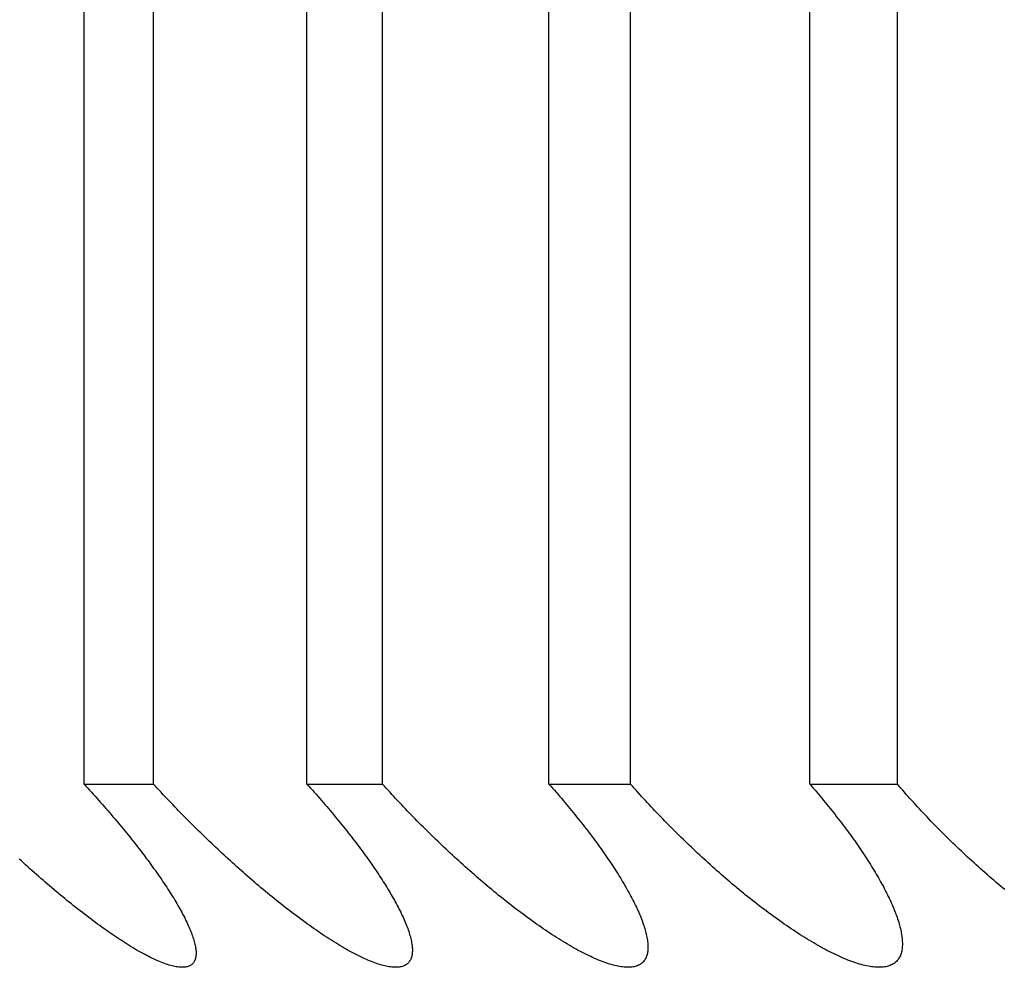
# Model space of a CAD drawing. Extents: x 58 to 378, y 58 to 285.
# Drawn here: x 89 to 89, y 142 to 142 of the extents above; entities that cross this region are included whole.
import ezdxf

# ---------------------------------------------------------------- set-up
doc = ezdxf.new("R2010")
doc.units = 0
doc.layers.add('DEFAULT', color=7, linetype='CONTINUOUS')
doc.layers.add('MP4031015_調整スクリュ', color=7, linetype='CONTINUOUS')

# ---------------------------------------------------------------- blocks, each defined once
blk = doc.blocks.new('SE2')
at = {"layer": 'MP4031015_調整スクリュ', "color": 7, "linetype": 'CONTINUOUS'}
for p, q in [((88.68235, 142.05472), (88.68235, 142.55472)), ((88.69182, 142.05472), (88.69182, 142.55472)), ((88.71275, 142.05472), (88.71275, 142.55472)), ((88.72306, 142.05472), (88.72306, 142.55472)), ((88.74576, 142.05472), (88.74576, 142.55472)), ((88.7569, 142.05472), (88.7569, 142.55472)), ((88.78133, 142.05472), (88.78133, 142.55472)), ((88.79328, 142.05472), (88.79328, 142.55472)), ((88.68235, 142.05472), (88.69182, 142.05472)), ((88.71275, 142.05472), (88.72306, 142.05472)), ((88.74576, 142.05472), (88.7569, 142.05472)), ((88.78133, 142.05472), (88.79328, 142.05472))]:
    blk.add_line(p, q, dxfattribs=at)
for points in [[(88.68235, 142.05472), (88.6826, 142.05444), (88.68286, 142.05416), (88.68311, 142.05388), (88.68336, 142.0536), (88.68361, 142.05333), (88.68386, 142.05305), (88.68411, 142.05277), (88.68436, 142.05249), (88.68461, 142.05221), (88.68485, 142.05193), (88.68509, 142.05165), (88.68534, 142.05138), (88.68558, 142.0511), (88.68582, 142.05082), (88.68606, 142.05054), (88.68629, 142.05026), (88.68653, 142.04999), (88.68676, 142.04971), (88.68699, 142.04943), (88.68722, 142.04915), (88.68745, 142.04888), (88.68768, 142.0486), (88.68791, 142.04833), (88.68813, 142.04805), (88.68835, 142.04778), (88.68857, 142.0475), (88.68879, 142.04723), (88.68901, 142.04696), (88.68923, 142.04668), (88.68944, 142.04641), (88.68965, 142.04614), (88.68986, 142.04587), (88.69007, 142.0456), (88.69027, 142.04533), (88.69048, 142.04507), (88.69068, 142.0448), (88.69088, 142.04453), (88.69108, 142.04427), (88.69127, 142.044), (88.69146, 142.04374), (88.69165, 142.04348), (88.69184, 142.04321), (88.69203, 142.04295), (88.69222, 142.04269), (88.6924, 142.04243), (88.69258, 142.04217), (88.69276, 142.04191), (88.69294, 142.04165), (88.69311, 142.04139), (88.69328, 142.04114), (88.69345, 142.04088), (88.69362, 142.04063), (88.69379, 142.04037), (88.69395, 142.04012), (88.69411, 142.03987), (88.69426, 142.03962), (88.69442, 142.03938), (88.69457, 142.03913), (88.69472, 142.03889), (88.69486, 142.03864), (88.69501, 142.0384), (88.69514, 142.03816), (88.69528, 142.03793), (88.69541, 142.03769), (88.69554, 142.03746), (88.69567, 142.03722), (88.69579, 142.03699), (88.69591, 142.03677), (88.69603, 142.03654), (88.69614, 142.03632), (88.69625, 142.0361), (88.69636, 142.03588), (88.69646, 142.03566), (88.69656, 142.03544), (88.69665, 142.03523), (88.69674, 142.03502), (88.69683, 142.03481), (88.69691, 142.03461), (88.69699, 142.0344), (88.69707, 142.0342), (88.69714, 142.03401), (88.6972, 142.03381), (88.69726, 142.03362), (88.69732, 142.03344), (88.69737, 142.03325), (88.69742, 142.03307), (88.69746, 142.03289), (88.6975, 142.03272), (88.69754, 142.03255), (88.69756, 142.03239), (88.69759, 142.03223), (88.6976, 142.03207), (88.69762, 142.03192), (88.69762, 142.03177), (88.69763, 142.03162), (88.69762, 142.03148), (88.69761, 142.03134), (88.6976, 142.03121), (88.69758, 142.03109), (88.69755, 142.03096), (88.69752, 142.03085), (88.69748, 142.03074), (88.69743, 142.03063), (88.69738, 142.03053), (88.69733, 142.03043), (88.69727, 142.03034), (88.6972, 142.03026), (88.69712, 142.03018), (88.69704, 142.03011), (88.69695, 142.03004), (88.69686, 142.02998), (88.69676, 142.02993), (88.69665, 142.02988), (88.69654, 142.02984), (88.69642, 142.0298), (88.6963, 142.02977), (88.69617, 142.02975), (88.69603, 142.02973), (88.69589, 142.02972), (88.69574, 142.02972), (88.69559, 142.02972), (88.69543, 142.02973), (88.69526, 142.02974), (88.69509, 142.02977), (88.69492, 142.02979), (88.69473, 142.02983), (88.69455, 142.02987), (88.69435, 142.02991), (88.69416, 142.02997), (88.69395, 142.03003), (88.69374, 142.03009), (88.69353, 142.03016), (88.69331, 142.03024), (88.69309, 142.03032), (88.69287, 142.03041), (88.69264, 142.03051), (88.6924, 142.03061), (88.69217, 142.03071), (88.69192, 142.03082), (88.69168, 142.03094), (88.69143, 142.03106), (88.69118, 142.03118), (88.69093, 142.03131), (88.69067, 142.03145), (88.69041, 142.03159), (88.69015, 142.03173), (88.68988, 142.03188), (88.68961, 142.03203), (88.68934, 142.03219), (88.68907, 142.03235), (88.68879, 142.03252), (88.68851, 142.03269), (88.68824, 142.03286), (88.68795, 142.03304), (88.68767, 142.03322), (88.68739, 142.0334), (88.68711, 142.03359), (88.68682, 142.03378), (88.68654, 142.03397), (88.68625, 142.03416), (88.68596, 142.03436), (88.68567, 142.03456), (88.68538, 142.03477), (88.68508, 142.03498), (88.68479, 142.03519), (88.6845, 142.0354), (88.6842, 142.03561), (88.6839, 142.03583), (88.68361, 142.03605), (88.68331, 142.03627), (88.68301, 142.0365), (88.68271, 142.03672), (88.68242, 142.03695), (88.68212, 142.03718), (88.68182, 142.03742), (88.68152, 142.03765), (88.68122, 142.03789), (88.68092, 142.03812), (88.68062, 142.03836), (88.68032, 142.0386), (88.68002, 142.03884), (88.67973, 142.03909), (88.67943, 142.03933), (88.67913, 142.03957), (88.67883, 142.03982), (88.67854, 142.04007), (88.67824, 142.04032), (88.67794, 142.04057), (88.67764, 142.04083), (88.67735, 142.04108), (88.67705, 142.04133), (88.67675, 142.04159), (88.67645, 142.04185), (88.67616, 142.04211), (88.67586, 142.04237), (88.67556, 142.04263), (88.67527, 142.04289), (88.67497, 142.04315), (88.67468, 142.04342), (88.67438, 142.04368), (88.67409, 142.04395), (88.6738, 142.04422), (88.6735, 142.04448)], [(88.71275, 142.05472), (88.713, 142.05444), (88.71325, 142.05416), (88.7135, 142.05388), (88.71375, 142.0536), (88.71399, 142.05333), (88.71424, 142.05305), (88.71448, 142.05277), (88.71472, 142.05249), (88.71496, 142.05221), (88.7152, 142.05193), (88.71544, 142.05165), (88.71568, 142.05138), (88.71591, 142.0511), (88.71615, 142.05082), (88.71638, 142.05054), (88.71661, 142.05026), (88.71684, 142.04999), (88.71707, 142.04971), (88.71729, 142.04943), (88.71752, 142.04915), (88.71774, 142.04888), (88.71796, 142.0486), (88.71818, 142.04833), (88.71839, 142.04805), (88.71861, 142.04778), (88.71882, 142.0475), (88.71903, 142.04723), (88.71924, 142.04696), (88.71945, 142.04668), (88.71966, 142.04641), (88.71986, 142.04614), (88.72006, 142.04587), (88.72026, 142.0456), (88.72046, 142.04533), (88.72066, 142.04507), (88.72085, 142.0448), (88.72104, 142.04453), (88.72123, 142.04427), (88.72142, 142.044), (88.7216, 142.04374), (88.72178, 142.04348), (88.72196, 142.04321), (88.72214, 142.04295), (88.72232, 142.04269), (88.72249, 142.04243), (88.72266, 142.04217), (88.72283, 142.04191), (88.723, 142.04165), (88.72316, 142.04139), (88.72333, 142.04114), (88.72349, 142.04088), (88.72364, 142.04063), (88.7238, 142.04037), (88.72395, 142.04012), (88.7241, 142.03987), (88.72425, 142.03962), (88.72439, 142.03938), (88.72453, 142.03913), (88.72467, 142.03889), (88.7248, 142.03864), (88.72493, 142.0384), (88.72506, 142.03816), (88.72518, 142.03793), (88.7253, 142.03769), (88.72542, 142.03746), (88.72554, 142.03722), (88.72565, 142.03699), (88.72576, 142.03677), (88.72586, 142.03654), (88.72596, 142.03632), (88.72606, 142.0361), (88.72615, 142.03588), (88.72624, 142.03566), (88.72633, 142.03544), (88.72641, 142.03523), (88.72649, 142.03502), (88.72656, 142.03481), (88.72663, 142.03461), (88.7267, 142.0344), (88.72676, 142.0342), (88.72682, 142.03401), (88.72687, 142.03381), (88.72692, 142.03362), (88.72696, 142.03344), (88.727, 142.03325), (88.72703, 142.03307), (88.72706, 142.03289), (88.72709, 142.03272), (88.72711, 142.03255), (88.72712, 142.03239), (88.72713, 142.03223), (88.72713, 142.03207), (88.72713, 142.03192), (88.72712, 142.03177), (88.72711, 142.03162), (88.72709, 142.03148), (88.72707, 142.03134), (88.72704, 142.03121), (88.727, 142.03109), (88.72696, 142.03096), (88.72691, 142.03085), (88.72686, 142.03074), (88.7268, 142.03063), (88.72673, 142.03053), (88.72666, 142.03043), (88.72659, 142.03034), (88.7265, 142.03026), (88.72641, 142.03018), (88.72632, 142.03011), (88.72622, 142.03004), (88.72611, 142.02998), (88.72599, 142.02993), (88.72587, 142.02988), (88.72574, 142.02984), (88.72561, 142.0298), (88.72547, 142.02977), (88.72533, 142.02975), (88.72517, 142.02973), (88.72502, 142.02972), (88.72485, 142.02972), (88.72469, 142.02972), (88.72451, 142.02973), (88.72433, 142.02974), (88.72415, 142.02977), (88.72396, 142.02979), (88.72376, 142.02983), (88.72356, 142.02987), (88.72336, 142.02991), (88.72315, 142.02997), (88.72293, 142.03003), (88.72271, 142.03009), (88.72248, 142.03016), (88.72225, 142.03024), (88.72202, 142.03032), (88.72178, 142.03041), (88.72154, 142.03051), (88.72129, 142.03061), (88.72104, 142.03071), (88.72079, 142.03082), (88.72054, 142.03094), (88.72028, 142.03106), (88.72002, 142.03118), (88.71975, 142.03131), (88.71948, 142.03145), (88.71921, 142.03159), (88.71894, 142.03173), (88.71866, 142.03188), (88.71838, 142.03203), (88.7181, 142.03219), (88.71782, 142.03235), (88.71754, 142.03252), (88.71725, 142.03269), (88.71696, 142.03286), (88.71667, 142.03304), (88.71638, 142.03322), (88.71609, 142.0334), (88.7158, 142.03359), (88.71551, 142.03378), (88.71521, 142.03397), (88.71492, 142.03416), (88.71462, 142.03436), (88.71433, 142.03456), (88.71403, 142.03477), (88.71373, 142.03498), (88.71343, 142.03519), (88.71313, 142.0354), (88.71283, 142.03561), (88.71253, 142.03583), (88.71222, 142.03605), (88.71192, 142.03627), (88.71162, 142.0365), (88.71131, 142.03672), (88.71101, 142.03695), (88.71071, 142.03718), (88.7104, 142.03742), (88.7101, 142.03765), (88.7098, 142.03789), (88.70949, 142.03812), (88.70919, 142.03836), (88.70889, 142.0386), (88.70859, 142.03884), (88.70829, 142.03909), (88.70799, 142.03933), (88.70768, 142.03957), (88.70738, 142.03982), (88.70708, 142.04007), (88.70678, 142.04032), (88.70648, 142.04057), (88.70618, 142.04083), (88.70588, 142.04108), (88.70558, 142.04133), (88.70528, 142.04159), (88.70499, 142.04185), (88.70469, 142.04211), (88.70439, 142.04237), (88.70409, 142.04263), (88.7038, 142.04289), (88.7035, 142.04315), (88.7032, 142.04342), (88.70291, 142.04368), (88.70261, 142.04395), (88.70232, 142.04422), (88.70203, 142.04448), (88.70174, 142.04475), (88.70144, 142.04502), (88.70115, 142.04529), (88.70086, 142.04556), (88.70058, 142.04583), (88.70029, 142.0461), (88.7, 142.04637), (88.69971, 142.04664), (88.69943, 142.04692), (88.69915, 142.04719), (88.69886, 142.04746), (88.69858, 142.04774), (88.6983, 142.04801), (88.69802, 142.04829), (88.69774, 142.04856), (88.69746, 142.04884), (88.69718, 142.04912), (88.6969, 142.0494), (88.69662, 142.04967), (88.69634, 142.04995), (88.69607, 142.05023), (88.69579, 142.05051), (88.69552, 142.05079), (88.69525, 142.05107), (88.69498, 142.05135), (88.69471, 142.05163), (88.69444, 142.05191), (88.69417, 142.05219), (88.6939, 142.05247), (88.69364, 142.05275), (88.69337, 142.05303), (88.69311, 142.05331), (88.69285, 142.05359), (88.69259, 142.05387), (88.69233, 142.05416), (88.69207, 142.05444), (88.69182, 142.05472)], [(88.74576, 142.05472), (88.74601, 142.05444), (88.74625, 142.05416), (88.7465, 142.05388), (88.74674, 142.0536), (88.74698, 142.05333), (88.74722, 142.05305), (88.74746, 142.05277), (88.74769, 142.05249), (88.74793, 142.05221), (88.74816, 142.05193), (88.74839, 142.05165), (88.74862, 142.05138), (88.74885, 142.0511), (88.74908, 142.05082), (88.74931, 142.05054), (88.74953, 142.05026), (88.74975, 142.04999), (88.74997, 142.04971), (88.75019, 142.04943), (88.75041, 142.04915), (88.75062, 142.04888), (88.75084, 142.0486), (88.75105, 142.04833), (88.75126, 142.04805), (88.75147, 142.04778), (88.75167, 142.0475), (88.75188, 142.04723), (88.75208, 142.04696), (88.75228, 142.04668), (88.75248, 142.04641), (88.75267, 142.04614), (88.75286, 142.04587), (88.75306, 142.0456), (88.75324, 142.04533), (88.75343, 142.04507), (88.75362, 142.0448), (88.7538, 142.04453), (88.75398, 142.04427), (88.75416, 142.044), (88.75433, 142.04374), (88.7545, 142.04348), (88.75468, 142.04321), (88.75485, 142.04295), (88.75501, 142.04269), (88.75518, 142.04243), (88.75534, 142.04217), (88.7555, 142.04191), (88.75566, 142.04165), (88.75581, 142.04139), (88.75596, 142.04114), (88.75611, 142.04088), (88.75626, 142.04063), (88.7564, 142.04037), (88.75654, 142.04012), (88.75668, 142.03987), (88.75682, 142.03962), (88.75695, 142.03938), (88.75708, 142.03913), (88.7572, 142.03889), (88.75733, 142.03864), (88.75745, 142.0384), (88.75756, 142.03816), (88.75768, 142.03793), (88.75779, 142.03769), (88.75789, 142.03746), (88.758, 142.03722), (88.7581, 142.03699), (88.75819, 142.03677), (88.75828, 142.03654), (88.75837, 142.03632), (88.75846, 142.0361), (88.75854, 142.03588), (88.75861, 142.03566), (88.75869, 142.03544), (88.75876, 142.03523), (88.75882, 142.03502), (88.75888, 142.03481), (88.75894, 142.03461), (88.75899, 142.0344), (88.75904, 142.0342), (88.75908, 142.03401), (88.75912, 142.03381), (88.75916, 142.03362), (88.75919, 142.03344), (88.75921, 142.03325), (88.75923, 142.03307), (88.75925, 142.03289), (88.75926, 142.03272), (88.75926, 142.03255), (88.75926, 142.03239), (88.75926, 142.03223), (88.75925, 142.03207), (88.75923, 142.03192), (88.75921, 142.03177), (88.75918, 142.03162), (88.75915, 142.03148), (88.75911, 142.03134), (88.75906, 142.03121), (88.75901, 142.03109), (88.75896, 142.03096), (88.75889, 142.03085), (88.75883, 142.03074), (88.75875, 142.03063), (88.75867, 142.03053), (88.75859, 142.03043), (88.75849, 142.03034), (88.7584, 142.03026), (88.75829, 142.03018), (88.75818, 142.03011), (88.75807, 142.03004), (88.75794, 142.02998), (88.75781, 142.02993), (88.75768, 142.02988), (88.75753, 142.02984), (88.75739, 142.0298), (88.75723, 142.02977), (88.75707, 142.02975), (88.75691, 142.02973), (88.75674, 142.02972), (88.75656, 142.02972), (88.75638, 142.02972), (88.75619, 142.02973), (88.756, 142.02974), (88.7558, 142.02977), (88.7556, 142.02979), (88.75539, 142.02983), (88.75517, 142.02987), (88.75495, 142.02991), (88.75473, 142.02997), (88.7545, 142.03003), (88.75427, 142.03009), (88.75403, 142.03016), (88.75379, 142.03024), (88.75354, 142.03032), (88.75329, 142.03041), (88.75304, 142.03051), (88.75278, 142.03061), (88.75252, 142.03071), (88.75226, 142.03082), (88.75199, 142.03094), (88.75172, 142.03106), (88.75145, 142.03118), (88.75117, 142.03131), (88.75089, 142.03145), (88.75061, 142.03159), (88.75033, 142.03173), (88.75004, 142.03188), (88.74976, 142.03203), (88.74947, 142.03219), (88.74918, 142.03235), (88.74888, 142.03252), (88.74859, 142.03269), (88.74829, 142.03286), (88.748, 142.03304), (88.7477, 142.03322), (88.7474, 142.0334), (88.7471, 142.03359), (88.7468, 142.03378), (88.7465, 142.03397), (88.7462, 142.03416), (88.7459, 142.03436), (88.74559, 142.03456), (88.74529, 142.03477), (88.74498, 142.03498), (88.74468, 142.03519), (88.74437, 142.0354), (88.74406, 142.03561), (88.74376, 142.03583), (88.74345, 142.03605), (88.74314, 142.03627), (88.74283, 142.0365), (88.74253, 142.03672), (88.74222, 142.03695), (88.74191, 142.03718), (88.7416, 142.03742), (88.74129, 142.03765), (88.74099, 142.03789), (88.74068, 142.03812), (88.74037, 142.03836), (88.74007, 142.0386), (88.73977, 142.03884), (88.73946, 142.03909), (88.73916, 142.03933), (88.73885, 142.03957), (88.73855, 142.03982), (88.73825, 142.04007), (88.73795, 142.04032), (88.73764, 142.04057), (88.73734, 142.04083), (88.73704, 142.04108), (88.73674, 142.04133), (88.73644, 142.04159), (88.73614, 142.04185), (88.73584, 142.04211), (88.73554, 142.04237), (88.73524, 142.04263), (88.73495, 142.04289), (88.73465, 142.04315), (88.73435, 142.04342), (88.73406, 142.04368), (88.73376, 142.04395), (88.73347, 142.04422), (88.73318, 142.04448), (88.73289, 142.04475), (88.7326, 142.04502), (88.7323, 142.04529), (88.73202, 142.04556), (88.73173, 142.04583), (88.73144, 142.0461), (88.73116, 142.04637), (88.73087, 142.04664), (88.73059, 142.04692), (88.7303, 142.04719), (88.73002, 142.04746), (88.72974, 142.04774), (88.72946, 142.04801), (88.72918, 142.04829), (88.7289, 142.04856), (88.72863, 142.04884), (88.72835, 142.04912), (88.72807, 142.0494), (88.7278, 142.04967), (88.72752, 142.04995), (88.72725, 142.05023), (88.72698, 142.05051), (88.72671, 142.05079), (88.72644, 142.05107), (88.72617, 142.05135), (88.72591, 142.05163), (88.72564, 142.05191), (88.72538, 142.05219), (88.72511, 142.05247), (88.72485, 142.05275), (88.72459, 142.05303), (88.72433, 142.05331), (88.72408, 142.05359), (88.72382, 142.05387), (88.72357, 142.05416), (88.72331, 142.05444), (88.72306, 142.05472)], [(88.78133, 142.05472), (88.78157, 142.05444), (88.78181, 142.05416), (88.78205, 142.05388), (88.78229, 142.0536), (88.78252, 142.05333), (88.78275, 142.05305), (88.78299, 142.05277), (88.78322, 142.05249), (88.78345, 142.05221), (88.78367, 142.05193), (88.7839, 142.05165), (88.78412, 142.05138), (88.78435, 142.0511), (88.78457, 142.05082), (88.78479, 142.05054), (88.785, 142.05026), (88.78522, 142.04999), (88.78543, 142.04971), (88.78564, 142.04943), (88.78585, 142.04915), (88.78606, 142.04888), (88.78627, 142.0486), (88.78647, 142.04833), (88.78667, 142.04805), (88.78687, 142.04778), (88.78707, 142.0475), (88.78727, 142.04723), (88.78746, 142.04696), (88.78765, 142.04668), (88.78784, 142.04641), (88.78803, 142.04614), (88.78821, 142.04587), (88.7884, 142.0456), (88.78858, 142.04533), (88.78875, 142.04507), (88.78893, 142.0448), (88.7891, 142.04453), (88.78927, 142.04427), (88.78944, 142.044), (88.78961, 142.04374), (88.78977, 142.04348), (88.78993, 142.04321), (88.79009, 142.04295), (88.79025, 142.04269), (88.79041, 142.04243), (88.79056, 142.04217), (88.79071, 142.04191), (88.79085, 142.04165), (88.791, 142.04139), (88.79114, 142.04114), (88.79128, 142.04088), (88.79142, 142.04063), (88.79155, 142.04037), (88.79168, 142.04012), (88.79181, 142.03987), (88.79193, 142.03962), (88.79205, 142.03938), (88.79217, 142.03913), (88.79228, 142.03889), (88.7924, 142.03864), (88.7925, 142.0384), (88.79261, 142.03816), (88.79271, 142.03793), (88.79281, 142.03769), (88.7929, 142.03746), (88.79299, 142.03722), (88.79308, 142.03699), (88.79316, 142.03677), (88.79324, 142.03654), (88.79332, 142.03632), (88.79339, 142.0361), (88.79346, 142.03588), (88.79352, 142.03566), (88.79358, 142.03544), (88.79364, 142.03523), (88.79369, 142.03502), (88.79374, 142.03481), (88.79378, 142.03461), (88.79382, 142.0344), (88.79386, 142.0342), (88.79389, 142.03401), (88.79391, 142.03381), (88.79394, 142.03362), (88.79395, 142.03344), (88.79396, 142.03325), (88.79397, 142.03307), (88.79397, 142.03289), (88.79397, 142.03272), (88.79396, 142.03255), (88.79394, 142.03239), (88.79392, 142.03223), (88.7939, 142.03207), (88.79387, 142.03192), (88.79383, 142.03177), (88.79379, 142.03162), (88.79374, 142.03148), (88.79369, 142.03134), (88.79363, 142.03121), (88.79356, 142.03109), (88.79349, 142.03096), (88.79342, 142.03085), (88.79333, 142.03074), (88.79324, 142.03063), (88.79315, 142.03053), (88.79305, 142.03043), (88.79294, 142.03034), (88.79283, 142.03026), (88.79271, 142.03018), (88.79259, 142.03011), (88.79245, 142.03004), (88.79232, 142.02998), (88.79217, 142.02993), (88.79202, 142.02988), (88.79187, 142.02984), (88.7917, 142.0298), (88.79153, 142.02977), (88.79136, 142.02975), (88.79118, 142.02973), (88.791, 142.02972), (88.79081, 142.02972), (88.79061, 142.02972), (88.79041, 142.02973), (88.7902, 142.02974), (88.78999, 142.02977), (88.78977, 142.02979), (88.78955, 142.02983), (88.78933, 142.02987), (88.78909, 142.02991), (88.78886, 142.02997), (88.78862, 142.03003), (88.78837, 142.03009), (88.78812, 142.03016), (88.78786, 142.03024), (88.78761, 142.03032), (88.78735, 142.03041), (88.78708, 142.03051), (88.78681, 142.03061), (88.78654, 142.03071), (88.78627, 142.03082), (88.78599, 142.03094), (88.78571, 142.03106), (88.78543, 142.03118), (88.78514, 142.03131), (88.78486, 142.03145), (88.78457, 142.03159), (88.78427, 142.03173), (88.78398, 142.03188), (88.78368, 142.03203), (88.78338, 142.03219), (88.78308, 142.03235), (88.78278, 142.03252), (88.78248, 142.03269), (88.78218, 142.03286), (88.78187, 142.03304), (88.78157, 142.03322), (88.78126, 142.0334), (88.78095, 142.03359), (88.78065, 142.03378), (88.78034, 142.03397), (88.78003, 142.03416), (88.77972, 142.03436), (88.77942, 142.03456), (88.77911, 142.03477), (88.77879, 142.03498), (88.77848, 142.03519), (88.77817, 142.0354), (88.77786, 142.03561), (88.77755, 142.03583), (88.77724, 142.03605), (88.77692, 142.03627), (88.77661, 142.0365), (88.7763, 142.03672), (88.77599, 142.03695), (88.77568, 142.03718), (88.77537, 142.03742), (88.77505, 142.03765), (88.77474, 142.03789), (88.77443, 142.03812), (88.77413, 142.03836), (88.77382, 142.0386), (88.77351, 142.03884), (88.7732, 142.03909), (88.7729, 142.03933), (88.77259, 142.03957), (88.77229, 142.03982), (88.77198, 142.04007), (88.77168, 142.04032), (88.77138, 142.04057), (88.77107, 142.04083), (88.77077, 142.04108), (88.77047, 142.04133), (88.77017, 142.04159), (88.76987, 142.04185), (88.76957, 142.04211), (88.76927, 142.04237), (88.76897, 142.04263), (88.76867, 142.04289), (88.76838, 142.04315), (88.76808, 142.04342), (88.76778, 142.04368), (88.76749, 142.04395), (88.7672, 142.04422), (88.76691, 142.04448), (88.76661, 142.04475), (88.76632, 142.04502), (88.76604, 142.04529), (88.76575, 142.04556), (88.76546, 142.04583), (88.76518, 142.0461), (88.76489, 142.04637), (88.76461, 142.04664), (88.76433, 142.04692), (88.76405, 142.04719), (88.76377, 142.04746), (88.76349, 142.04774), (88.76321, 142.04801), (88.76293, 142.04829), (88.76266, 142.04856), (88.76238, 142.04884), (88.76211, 142.04912), (88.76183, 142.0494), (88.76156, 142.04967), (88.76129, 142.04995), (88.76102, 142.05023), (88.76075, 142.05051), (88.76049, 142.05079), (88.76022, 142.05107), (88.75996, 142.05135), (88.7597, 142.05163), (88.75943, 142.05191), (88.75917, 142.05219), (88.75892, 142.05247), (88.75866, 142.05275), (88.7584, 142.05303), (88.75815, 142.05331), (88.7579, 142.05359), (88.75764, 142.05387), (88.7574, 142.05416), (88.75715, 142.05444), (88.7569, 142.05472)], [(88.80793, 142.04032), (88.80763, 142.04057), (88.80732, 142.04083), (88.80702, 142.04108), (88.80672, 142.04133), (88.80642, 142.04159), (88.80612, 142.04185), (88.80582, 142.04211), (88.80552, 142.04237), (88.80522, 142.04263), (88.80492, 142.04289), (88.80462, 142.04315), (88.80433, 142.04342), (88.80403, 142.04368), (88.80374, 142.04395), (88.80345, 142.04422), (88.80316, 142.04448), (88.80287, 142.04475), (88.80258, 142.04502), (88.80229, 142.04529), (88.80201, 142.04556), (88.80172, 142.04583), (88.80144, 142.0461), (88.80116, 142.04637), (88.80087, 142.04664), (88.80059, 142.04692), (88.80032, 142.04719), (88.80004, 142.04746), (88.79976, 142.04774), (88.79949, 142.04801), (88.79921, 142.04829), (88.79894, 142.04856), (88.79867, 142.04884), (88.7984, 142.04912), (88.79813, 142.0494), (88.79786, 142.04967), (88.79759, 142.04995), (88.79733, 142.05023), (88.79706, 142.05051), (88.7968, 142.05079), (88.79654, 142.05107), (88.79628, 142.05135), (88.79602, 142.05163), (88.79576, 142.05191), (88.79551, 142.05219), (88.79525, 142.05247), (88.795, 142.05275), (88.79475, 142.05303), (88.7945, 142.05331), (88.79425, 142.05359), (88.79401, 142.05387), (88.79376, 142.05416), (88.79352, 142.05444), (88.79328, 142.05472)]]:
    blk.add_lwpolyline(points, dxfattribs=at)

msp = doc.modelspace()

# ---------------------------------------------------------------- block references
at = {"layer": 'DEFAULT'}
msp.add_blockref('SE2', (0, 0), dxfattribs=at)

doc.saveas('drawing.dxf')
